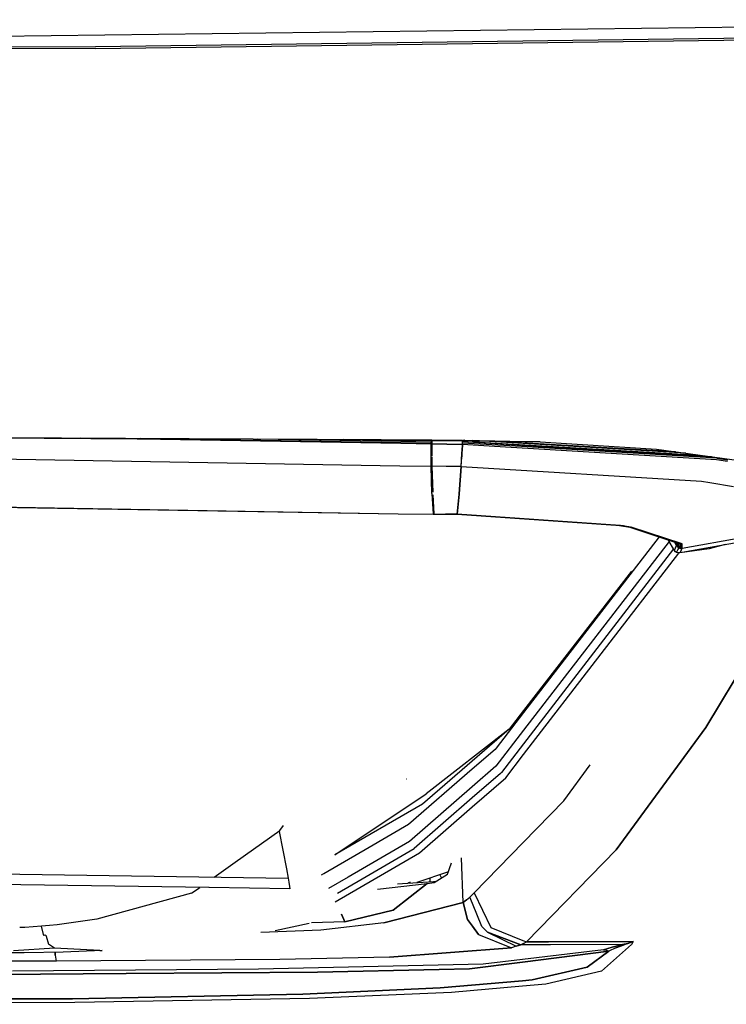
# Model space of a CAD drawing. Units: millimetres. Extents: x 977 to 10163, y -1646 to 1791.
# Drawn here: x 3366 to 3457, y -1033 to -907 of the extents above; entities that cross this region are included whole.
import ezdxf

# ---------------------------------------------------------------- set-up
doc = ezdxf.new("R2010")
doc.units = ezdxf.units.MM
doc.layers.add('TFR-TRI', color=7, linetype='CONTINUOUS', true_color=0xffffff)

msp = doc.modelspace()

# ---------------------------------------------------------------- linework, layer by layer
at = {"layer": 'TFR-TRI', "color": 18, "linetype": 'CONTINUOUS'}
for p, q in [((3535.387878, -906.601807), (3359.746277, -908.831787)), ((3535.387878, -906.601807), (3359.746277, -908.831787)), ((3535.388367, -907.973633), (3375.913269, -910.081787)), ((3535.388367, -907.973633), (3375.913269, -910.081787)), ((3375.92157, -910.322754), (3535.388367, -908.212891)), ((3375.92157, -910.322754), (3205.681335, -910.925537)), ((3375.913269, -910.081787), (3356.480164, -910.207031)), ((3375.913269, -910.081787), (3356.480164, -910.207031)), ((3357.537781, -960.42334), (3412.710144, -960.712891)), ((3357.537781, -960.42334), (3412.710144, -960.712891)), ((3244.314636, -961.20874), (3412.583679, -964.038086)), ((3244.314636, -961.20874), (3412.583679, -964.038086)), ((3244.314636, -961.20874), (3412.583679, -964.038086)), ((3244.314636, -961.20874), (3412.583679, -964.038086)), ((3361.419128, -960.486572), (3393.329285, -960.690674)), ((3412.692078, -961.185791), (3373.955261, -960.533936)), ((3412.692078, -961.185791), (3373.955261, -960.533936)), ((3412.692078, -961.185791), (3373.955261, -960.533936)), ((3412.692078, -961.185791), (3373.955261, -960.533936)), ((3412.695496, -961.098877), (3381.780945, -960.578613)), ((3412.695496, -961.098877), (3381.780945, -960.578613)), ((3412.695496, -961.098877), (3381.780945, -960.578613)), ((3412.695496, -961.098877), (3381.780945, -960.578613)), ((3412.701355, -960.932373), (3396.809265, -960.664795)), ((3412.701355, -960.932373), (3396.809265, -960.664795)), ((3412.701355, -960.932373), (3396.809265, -960.664795)), ((3412.701355, -960.932373), (3396.809265, -960.664795)), ((3412.707703, -960.768555), (3407.907898, -960.687744)), ((3412.707703, -960.768555), (3407.907898, -960.687744)), ((3412.707703, -960.768555), (3407.907898, -960.687744)), ((3412.707703, -960.768555), (3407.907898, -960.687744)), ((3415.232605, -961.228516), (3412.692078, -961.185791)), ((3415.232605, -961.228516), (3412.692078, -961.185791)), ((3415.232605, -961.228516), (3412.692078, -961.185791)), ((3415.232605, -961.228516), (3412.692078, -961.185791)), ((3415.236023, -961.141846), (3412.695496, -961.098877)), ((3415.236023, -961.141846), (3412.695496, -961.098877)), ((3415.236023, -961.141846), (3412.695496, -961.098877)), ((3415.236023, -961.141846), (3412.695496, -961.098877)), ((3415.241882, -960.975098), (3412.701355, -960.932373)), ((3415.241882, -960.975098), (3412.701355, -960.932373)), ((3415.241882, -960.975098), (3412.701355, -960.932373)), ((3415.241882, -960.975098), (3412.701355, -960.932373)), ((3415.24823, -960.811279), (3412.708191, -960.768555)), ((3415.24823, -960.811279), (3412.708191, -960.768555)), ((3415.24823, -960.811279), (3412.708191, -960.768555)), ((3415.24823, -960.811279), (3412.708191, -960.768555)), ((3412.710144, -960.712891), (3415.25116, -960.726318)), ((3412.710144, -960.712891), (3415.25116, -960.726318)), ((3419.15448, -961.294434), (3415.232605, -961.228516)), ((3419.15448, -961.294434), (3415.232605, -961.228516)), ((3419.15448, -961.294434), (3415.232605, -961.228516)), ((3419.15448, -961.294434), (3415.232605, -961.228516)), ((3419.155945, -961.207764), (3415.236023, -961.141846)), ((3419.155945, -961.207764), (3415.236023, -961.141846)), ((3419.155945, -961.207764), (3415.236023, -961.141846)), ((3419.155945, -961.207764), (3415.236023, -961.141846)), ((3419.159851, -961.041016), (3415.241882, -960.975098)), ((3419.159851, -961.041016), (3415.241882, -960.975098)), ((3419.159851, -961.041016), (3415.241882, -960.975098)), ((3419.159851, -961.041016), (3415.241882, -960.975098)), ((3419.164246, -960.877197), (3415.24823, -960.811279)), ((3419.164246, -960.877197), (3415.24823, -960.811279)), ((3419.164246, -960.877197), (3415.24823, -960.811279)), ((3419.164246, -960.877197), (3415.24823, -960.811279)), ((3415.25116, -960.726318), (3419.239441, -960.747314)), ((3415.25116, -960.726318), (3419.239441, -960.747314)), ((3419.148132, -962.426514), (3419.153992, -961.42627)), ((3419.148132, -962.426514), (3419.153992, -961.42627)), ((3419.153992, -961.42627), (3419.15448, -961.294678)), ((3419.153992, -961.42627), (3419.15448, -961.294678)), ((3419.15448, -961.294678), (3419.157898, -961.087646)), ((3419.15448, -961.294678), (3419.157898, -961.087646)), ((3421.158875, -961.303711), (3419.15448, -961.294678)), ((3421.158875, -961.303711), (3419.15448, -961.294678)), ((3421.158875, -961.303711), (3419.15448, -961.294678)), ((3421.158875, -961.303711), (3419.15448, -961.294678)), ((3419.164246, -960.877441), (3419.157898, -961.087646)), ((3419.164246, -960.877441), (3419.157898, -961.087646)), ((3419.169617, -960.74707), (3419.164246, -960.877441)), ((3419.169617, -960.74707), (3419.164246, -960.877441)), ((3421.170593, -960.886475), (3419.164246, -960.877441)), ((3421.170593, -960.886475), (3419.164246, -960.877441)), ((3421.170593, -960.886475), (3419.164246, -960.877441)), ((3421.170593, -960.886475), (3419.164246, -960.877441)), ((3419.228699, -961.295654), (3419.177917, -961.294922)), ((3419.228699, -961.295654), (3419.177917, -961.294922)), ((3419.228699, -961.295654), (3419.177917, -961.294922)), ((3419.228699, -961.295654), (3419.177917, -961.294922)), ((3419.235046, -960.878418), (3419.18866, -960.877686)), ((3419.235046, -960.878418), (3419.18866, -960.877686)), ((3419.235046, -960.878418), (3419.18866, -960.877686)), ((3419.235046, -960.878418), (3419.18866, -960.877686)), ((3419.229187, -961.208984), (3419.228699, -961.253174)), ((3419.229187, -961.208984), (3419.228699, -961.253174)), ((3419.229187, -961.208984), (3419.228699, -961.253174)), ((3419.229187, -961.208984), (3419.228699, -961.253174)), ((3419.228699, -961.253174), (3419.228699, -961.295654)), ((3419.228699, -961.253174), (3419.228699, -961.295654)), ((3419.228699, -961.253174), (3419.228699, -961.295654)), ((3419.228699, -961.253174), (3419.228699, -961.295654)), ((3419.228699, -961.295654), (3419.228699, -961.42749)), ((3419.228699, -961.295654), (3419.228699, -961.42749)), ((3419.228699, -961.295654), (3419.228699, -961.42749)), ((3419.228699, -961.295654), (3419.228699, -961.42749)), ((3419.228699, -961.427734), (3419.229187, -962.42749)), ((3419.228699, -961.427734), (3419.229187, -962.42749)), ((3419.228699, -961.427734), (3419.229187, -962.42749)), ((3419.228699, -961.427734), (3419.229187, -962.42749)), ((3419.230164, -961.126465), (3419.229187, -961.208984)), ((3419.230164, -961.126465), (3419.229187, -961.208984)), ((3419.230164, -961.126465), (3419.229187, -961.208984)), ((3419.230164, -961.126465), (3419.229187, -961.208984)), ((3419.23114, -961.04248), (3419.230164, -961.126465)), ((3419.23114, -961.04248), (3419.230164, -961.126465)), ((3419.23114, -961.04248), (3419.230164, -961.126465)), ((3419.23114, -961.04248), (3419.230164, -961.126465)), ((3419.233093, -960.95874), (3419.23114, -961.04248)), ((3419.233093, -960.95874), (3419.23114, -961.04248)), ((3419.233093, -960.95874), (3419.23114, -961.04248)), ((3419.233093, -960.95874), (3419.23114, -961.04248)), ((3419.235046, -960.878418), (3419.233093, -960.95874)), ((3419.235046, -960.878418), (3419.233093, -960.95874)), ((3419.235046, -960.878418), (3419.233093, -960.95874)), ((3419.235046, -960.878418), (3419.233093, -960.95874)), ((3419.235046, -960.878418), (3419.237488, -960.797119)), ((3419.235046, -960.878418), (3419.237488, -960.797119)), ((3419.235046, -960.878418), (3419.237488, -960.797119)), ((3419.235046, -960.878418), (3419.237488, -960.797119)), ((3419.239441, -960.747314), (3419.237488, -960.797119)), ((3419.239441, -960.747314), (3419.237488, -960.797119)), ((3419.239441, -960.747314), (3419.237488, -960.797119)), ((3419.239441, -960.747314), (3419.237488, -960.797119)), ((3419.239929, -960.747314), (3423.098328, -960.767578)), ((3419.239929, -960.747314), (3423.098328, -960.767578)), ((3421.158875, -961.303711), (3423.176453, -961.313232)), ((3421.158875, -961.303711), (3423.176453, -961.313232)), ((3421.158875, -961.303711), (3423.176453, -961.313232)), ((3421.158875, -961.303711), (3423.176453, -961.313232)), ((3423.193542, -960.896484), (3421.170593, -960.886475)), ((3423.193542, -960.896484), (3421.170593, -960.886475)), ((3423.193542, -960.896484), (3421.170593, -960.886475)), ((3423.193542, -960.896484), (3421.170593, -960.886475)), ((3423.10907, -962.490723), (3423.166199, -961.491455)), ((3423.10907, -962.490723), (3423.166199, -961.491455)), ((3423.167175, -961.491455), (3423.113953, -962.490967)), ((3423.167175, -961.491455), (3423.113953, -962.490967)), ((3423.167175, -961.491455), (3423.113953, -962.490967)), ((3423.167175, -961.491455), (3423.113953, -962.490967)), ((3423.166199, -961.491455), (3423.176453, -961.313232)), ((3423.166199, -961.491455), (3423.176453, -961.313232)), ((3423.176453, -961.313232), (3423.167175, -961.491455)), ((3423.176453, -961.313232), (3423.167175, -961.491455)), ((3423.176453, -961.313232), (3423.167175, -961.491455)), ((3423.176453, -961.313232), (3423.167175, -961.491455)), ((3423.176453, -961.313232), (3423.183289, -961.161377)), ((3423.176453, -961.313232), (3423.183289, -961.161377)), ((3423.176453, -961.313232), (3423.179871, -961.239746)), ((3423.176453, -961.313232), (3423.179871, -961.239746)), ((3423.176453, -961.313232), (3423.179871, -961.239746)), ((3423.176453, -961.313232), (3423.179871, -961.239746)), ((3423.176453, -961.313232), (3427.290222, -961.558838)), ((3423.176453, -961.313232), (3427.290222, -961.558838)), ((3423.176453, -961.313232), (3427.290222, -961.558838)), ((3423.176453, -961.313232), (3427.290222, -961.558838)), ((3423.179871, -961.239746), (3423.183289, -961.161865)), ((3423.179871, -961.239746), (3423.183289, -961.161865)), ((3423.179871, -961.239746), (3423.183289, -961.161865)), ((3423.179871, -961.239746), (3423.183289, -961.161865)), ((3423.183289, -961.161377), (3423.193542, -960.896484)), ((3423.183289, -961.161377), (3423.193542, -960.896484)), ((3423.183289, -961.161865), (3423.186707, -961.083984)), ((3423.183289, -961.161865), (3423.186707, -961.083984)), ((3423.183289, -961.161865), (3423.186707, -961.083984)), ((3423.183289, -961.161865), (3423.186707, -961.083984)), ((3430.796082, -961.615723), (3423.183289, -961.161865)), ((3430.796082, -961.615723), (3423.183289, -961.161865)), ((3430.796082, -961.615723), (3423.183289, -961.161865)), ((3430.796082, -961.615723), (3423.183289, -961.161865)), ((3423.186707, -961.083984), (3423.190125, -961.005859)), ((3423.186707, -961.083984), (3423.190125, -961.005859)), ((3423.186707, -961.083984), (3423.190125, -961.005859)), ((3423.186707, -961.083984), (3423.190125, -961.005859)), ((3423.190125, -961.005859), (3423.193542, -960.896484)), ((3423.190125, -961.005859), (3423.193542, -960.896484)), ((3423.190125, -961.005859), (3423.193542, -960.896484)), ((3423.190125, -961.005859), (3423.193542, -960.896484)), ((3434.405457, -961.674561), (3423.190125, -961.005859)), ((3434.405457, -961.674561), (3423.190125, -961.005859)), ((3434.405457, -961.674561), (3423.190125, -961.005859)), ((3434.405457, -961.674561), (3423.190125, -961.005859)), ((3423.193542, -960.896484), (3423.197937, -960.768066)), ((3423.193542, -960.896484), (3423.197937, -960.768066)), ((3423.196472, -960.824219), (3423.193542, -960.896484)), ((3423.196472, -960.824219), (3423.193542, -960.896484)), ((3423.196472, -960.824219), (3423.193542, -960.896484)), ((3423.196472, -960.824219), (3423.193542, -960.896484)), ((3423.193542, -960.896484), (3453.793152, -962.719971)), ((3423.193542, -960.896484), (3453.793152, -962.719971)), ((3423.193542, -960.896484), (3453.793152, -962.719971)), ((3423.193542, -960.896484), (3453.793152, -962.719971)), ((3423.197937, -960.768066), (3423.196472, -960.824219)), ((3423.197937, -960.768066), (3423.196472, -960.824219)), ((3423.197937, -960.768066), (3423.196472, -960.824219)), ((3423.197937, -960.768066), (3423.196472, -960.824219)), ((3423.197937, -960.768066), (3423.462585, -960.769531)), ((3423.197937, -960.768066), (3423.462585, -960.769531)), ((3423.462585, -960.773926), (3423.380066, -960.769043)), ((3423.462585, -960.773926), (3423.380066, -960.769043)), ((3423.462585, -960.773926), (3423.380066, -960.769043)), ((3423.462585, -960.773926), (3423.380066, -960.769043)), ((3423.45575, -960.840332), (3423.459167, -960.817871)), ((3423.459167, -960.817871), (3423.45575, -960.840332)), ((3423.462585, -960.769531), (3423.459167, -960.817871)), ((3423.459167, -960.817871), (3423.462585, -960.769531)), ((3423.462585, -960.769531), (3433.192566, -960.996338)), ((3423.462585, -960.769531), (3433.192566, -960.996338)), ((3433.192566, -960.996338), (3424.416687, -960.894287)), ((3451.953308, -962.471436), (3424.527527, -960.837402)), ((3451.953308, -962.471436), (3424.527527, -960.837402)), ((3451.953308, -962.471436), (3424.527527, -960.837402)), ((3451.953308, -962.471436), (3424.527527, -960.837402)), ((3427.29071, -961.558838), (3455.899109, -963.266357)), ((3427.29071, -961.558838), (3455.899109, -963.266357)), ((3427.29071, -961.558838), (3455.899109, -963.266357)), ((3427.29071, -961.558838), (3455.899109, -963.266357)), ((3450.625183, -962.292236), (3427.838074, -960.934326)), ((3450.625183, -962.292236), (3427.838074, -960.934326)), ((3450.625183, -962.292236), (3427.838074, -960.934326)), ((3450.625183, -962.292236), (3427.838074, -960.934326)), ((3455.936707, -963.114746), (3430.796082, -961.615723)), ((3455.936707, -963.114746), (3430.796082, -961.615723)), ((3455.936707, -963.114746), (3430.796082, -961.615723)), ((3455.936707, -963.114746), (3430.796082, -961.615723)), ((3433.192566, -960.996338), (3448.171082, -961.960938)), ((3455.255066, -962.91748), (3434.405457, -961.674561)), ((3455.255066, -962.91748), (3434.405457, -961.674561)), ((3455.255066, -962.91748), (3434.405457, -961.674561)), ((3455.255066, -962.91748), (3434.405457, -961.674561)), ((3419.145203, -962.914795), (3419.148132, -962.426514)), ((3419.145203, -962.914795), (3419.148132, -962.426514)), ((3419.156433, -964.148682), (3419.145203, -962.919678)), ((3419.156433, -964.148682), (3419.145203, -962.919678)), ((3419.229187, -962.427734), (3419.229675, -962.852051)), ((3419.229187, -962.427734), (3419.229675, -962.852051)), ((3419.229187, -962.427734), (3419.229675, -962.852051)), ((3419.229187, -962.427734), (3419.229675, -962.852051)), ((3419.23114, -962.974121), (3419.24823, -964.149414)), ((3419.23114, -962.974121), (3419.24823, -964.149414)), ((3419.23114, -962.974121), (3419.24823, -964.149414)), ((3419.23114, -962.974121), (3419.24823, -964.149414)), ((3423.012878, -964.165527), (3423.10907, -962.490723)), ((3423.012878, -964.165527), (3423.10907, -962.490723)), ((3423.012878, -964.165527), (3423.090515, -962.932373)), ((3423.012878, -964.165527), (3423.090515, -962.932373)), ((3423.012878, -964.165527), (3423.090515, -962.932373)), ((3423.012878, -964.165527), (3423.090515, -962.932373)), ((3423.113953, -962.490967), (3423.090515, -962.932373)), ((3423.113953, -962.490967), (3423.090515, -962.932373)), ((3423.113953, -962.490967), (3423.090515, -962.932373)), ((3423.113953, -962.490967), (3423.090515, -962.932373)), ((3448.171082, -961.960938), (3460.58905, -963.637451)), ((3412.583679, -964.038086), (3415.124207, -964.081055)), ((3412.583679, -964.038086), (3415.124207, -964.081055)), ((3412.583679, -964.038086), (3415.124207, -964.081055)), ((3412.583679, -964.038086), (3415.124207, -964.081055)), ((3415.124207, -964.081055), (3419.156433, -964.148682)), ((3415.124207, -964.081055), (3419.156433, -964.148682)), ((3415.124207, -964.081055), (3419.156433, -964.148682)), ((3415.124207, -964.081055), (3419.156433, -964.148682)), ((3421.095886, -964.157227), (3419.156433, -964.148926)), ((3419.256042, -967.668213), (3419.156433, -964.148926)), ((3421.095886, -964.157227), (3419.156433, -964.148926)), ((3421.095886, -964.157227), (3419.156433, -964.148926)), ((3419.256042, -967.668213), (3419.156433, -964.148926)), ((3421.095886, -964.157227), (3419.156433, -964.148926)), ((3419.170593, -964.148926), (3419.24823, -964.150391)), ((3419.170593, -964.148926), (3419.24823, -964.150391)), ((3419.170593, -964.148926), (3419.24823, -964.150391)), ((3419.170593, -964.148926), (3419.24823, -964.150391)), ((3419.24823, -964.150391), (3419.360046, -967.469971)), ((3419.24823, -964.150391), (3419.360046, -967.469971)), ((3419.24823, -964.150391), (3419.360046, -967.469971)), ((3419.24823, -964.150391), (3419.360046, -967.469971)), ((3423.012878, -964.165527), (3421.095886, -964.157227)), ((3423.012878, -964.165527), (3421.095886, -964.157227)), ((3423.012878, -964.165527), (3421.095886, -964.157227)), ((3423.012878, -964.165527), (3421.095886, -964.157227)), ((3423.012878, -964.165527), (3422.745789, -967.697021)), ((3423.012878, -964.165527), (3422.745789, -967.697021)), ((3422.747253, -967.681396), (3423.012878, -964.165527)), ((3422.747253, -967.681396), (3423.012878, -964.165527)), ((3422.747253, -967.681396), (3423.012878, -964.165527)), ((3422.747253, -967.681396), (3423.012878, -964.165527)), ((3423.012878, -964.165527), (3453.951843, -966.056152)), ((3423.012878, -964.165527), (3453.951843, -966.056152)), ((3423.012878, -964.165527), (3453.951843, -966.056152)), ((3423.012878, -964.165527), (3453.951843, -966.056152)), ((3423.037781, -963.73584), (3423.040222, -963.736084)), ((3423.037781, -963.73584), (3423.040222, -963.736084)), ((3423.051941, -963.485107), (3423.055359, -963.485352)), ((3423.051941, -963.485107), (3423.055359, -963.485352)), ((3423.051941, -963.485107), (3423.055359, -963.485352)), ((3423.051941, -963.485107), (3423.055359, -963.485352)), ((3455.899109, -963.266357), (3457.295105, -963.469482)), ((3455.899109, -963.266357), (3457.295105, -963.469482)), ((3455.899109, -963.266357), (3457.295105, -963.469482)), ((3455.899109, -963.266357), (3457.295105, -963.469482)), ((3455.936707, -963.114746), (3457.345886, -963.319824)), ((3455.936707, -963.114746), (3457.345886, -963.319824)), ((3455.936707, -963.114746), (3457.345886, -963.319824)), ((3455.936707, -963.114746), (3457.345886, -963.319824)), ((3453.951843, -966.056152), (3455.0495, -966.218262)), ((3453.951843, -966.056152), (3455.0495, -966.218262)), ((3453.951843, -966.056152), (3455.0495, -966.218262)), ((3453.951843, -966.056152), (3455.0495, -966.218262)), ((3455.0495, -966.218262), (3458.085144, -966.738281)), ((3455.0495, -966.218262), (3458.085144, -966.738281)), ((3455.0495, -966.218262), (3458.085144, -966.738281)), ((3455.0495, -966.218262), (3458.085144, -966.738281)), ((3237.643982, -967.292725), (3412.348816, -970.218262)), ((3237.643982, -967.292725), (3412.348816, -970.218262)), ((3237.651062, -967.288818), (3412.349304, -970.214355)), ((3237.651062, -967.288818), (3412.349304, -970.214355)), ((3237.651062, -967.288818), (3412.349304, -970.214355)), ((3237.651062, -967.288818), (3412.349304, -970.214355)), ((3419.256042, -967.668213), (3419.257507, -967.695801)), ((3419.256042, -967.668213), (3419.257507, -967.695801)), ((3419.257507, -967.69751), (3419.387878, -970.289062)), ((3419.257507, -967.69751), (3419.387878, -970.289062)), ((3419.37616, -967.846924), (3419.510437, -970.289795)), ((3419.37616, -967.846924), (3419.510437, -970.289795)), ((3419.37616, -967.846924), (3419.510437, -970.289795)), ((3419.37616, -967.846924), (3419.510437, -970.289795)), ((3422.742371, -967.741455), (3422.510437, -970.304932)), ((3422.742371, -967.741455), (3422.510437, -970.304932)), ((3422.510437, -970.304932), (3422.741394, -967.742432)), ((3422.510437, -970.304932), (3422.741394, -967.742432)), ((3422.510437, -970.304932), (3422.741394, -967.742432)), ((3422.510437, -970.304932), (3422.741394, -967.742432)), ((3422.741882, -967.740234), (3422.747253, -967.681396)), ((3422.741882, -967.740234), (3422.747253, -967.681396)), ((3422.741882, -967.740234), (3422.747253, -967.681396)), ((3422.741882, -967.740234), (3422.747253, -967.681396)), ((3422.746277, -967.688965), (3422.746765, -967.688965)), ((3422.746277, -967.688965), (3422.746765, -967.688965)), ((3422.746277, -967.688965), (3422.746765, -967.688965)), ((3422.746277, -967.688965), (3422.746765, -967.688965)), ((3412.349304, -970.214355), (3414.889343, -970.256836)), ((3412.349304, -970.214355), (3414.889343, -970.256836)), ((3412.349304, -970.214355), (3414.889343, -970.256836)), ((3412.349304, -970.214355), (3414.889343, -970.256836)), ((3412.349304, -970.218262), (3414.889343, -970.260498)), ((3412.349304, -970.218262), (3414.889343, -970.260498)), ((3414.889343, -970.256836), (3419.513367, -970.334229)), ((3414.889343, -970.256836), (3419.513367, -970.334229)), ((3414.889343, -970.256836), (3419.513367, -970.334229)), ((3414.889343, -970.256836), (3419.513367, -970.334229)), ((3414.889343, -970.260498), (3419.514343, -970.338135)), ((3414.889343, -970.260498), (3419.514343, -970.338135)), ((3419.387878, -970.289062), (3421.016296, -970.298096)), ((3419.387878, -970.289062), (3419.392761, -970.317871)), ((3419.387878, -970.289062), (3421.016296, -970.298096)), ((3419.387878, -970.289062), (3421.016296, -970.298096)), ((3419.387878, -970.289062), (3419.392761, -970.317871)), ((3419.387878, -970.289062), (3421.016296, -970.298096)), ((3419.392761, -970.317871), (3422.505554, -970.33374)), ((3419.392761, -970.317871), (3422.505554, -970.33374)), ((3419.511902, -970.316406), (3419.513367, -970.334229)), ((3419.511902, -970.316406), (3419.513367, -970.334229)), ((3419.511902, -970.316406), (3419.513367, -970.334229)), ((3419.511902, -970.316406), (3419.513367, -970.334229)), ((3419.513367, -970.334229), (3419.514343, -970.338135)), ((3419.513367, -970.334229), (3419.514343, -970.338135)), ((3419.513367, -970.334229), (3419.514343, -970.338135)), ((3419.513367, -970.334229), (3419.514343, -970.338135)), ((3419.514343, -970.338135), (3419.516296, -970.336182)), ((3419.514343, -970.338135), (3419.516296, -970.336182)), ((3419.516296, -970.336182), (3419.519714, -970.316406)), ((3419.516296, -970.336182), (3419.519714, -970.316406)), ((3419.519714, -970.316406), (3419.522644, -970.289795)), ((3419.519714, -970.316406), (3419.522644, -970.289795)), ((3422.510437, -970.304932), (3421.016296, -970.298096)), ((3422.510437, -970.304932), (3421.016296, -970.298096)), ((3422.510437, -970.304932), (3421.016296, -970.298096)), ((3422.510437, -970.304932), (3421.016296, -970.298096)), ((3422.504089, -970.324219), (3422.503601, -970.304932)), ((3422.504089, -970.324219), (3422.503601, -970.304932)), ((3422.505554, -970.33374), (3422.504089, -970.324219)), ((3422.505554, -970.33374), (3422.504089, -970.324219)), ((3422.510437, -970.304932), (3422.505554, -970.33374)), ((3422.510437, -970.304932), (3422.505554, -970.33374)), ((3422.507996, -970.327881), (3422.505554, -970.33374)), ((3422.507996, -970.327881), (3422.505554, -970.33374)), ((3422.507996, -970.327881), (3422.505554, -970.33374)), ((3422.507996, -970.327881), (3422.505554, -970.33374)), ((3443.383484, -971.7854), (3422.505554, -970.33374)), ((3443.383484, -971.7854), (3422.505554, -970.33374)), ((3422.510437, -970.304932), (3422.507996, -970.327881)), ((3422.510437, -970.304932), (3422.507996, -970.327881)), ((3422.510437, -970.304932), (3422.507996, -970.327881)), ((3422.510437, -970.304932), (3422.507996, -970.327881)), ((3443.46405, -971.783203), (3422.507996, -970.327881)), ((3443.46405, -971.783203), (3422.507996, -970.327881)), ((3443.46405, -971.783203), (3422.507996, -970.327881)), ((3443.46405, -971.783203), (3422.507996, -970.327881)), ((3422.510437, -970.304932), (3443.54364, -971.763916)), ((3422.510437, -970.304932), (3443.54364, -971.763916)), ((3422.510437, -970.304932), (3443.54364, -971.763916)), ((3422.510437, -970.304932), (3443.54364, -971.763916)), ((3443.383484, -971.7854), (3444.738953, -972.006592)), ((3443.383484, -971.7854), (3444.738953, -972.006592)), ((3443.814636, -971.837891), (3443.46405, -971.783203)), ((3443.814636, -971.837891), (3443.46405, -971.783203)), ((3443.814636, -971.837891), (3443.46405, -971.783203)), ((3443.814636, -971.837891), (3443.46405, -971.783203)), ((3443.897156, -971.819092), (3443.54364, -971.763916)), ((3443.897156, -971.819092), (3443.54364, -971.763916)), ((3443.897156, -971.819092), (3443.54364, -971.763916)), ((3443.897156, -971.819092), (3443.54364, -971.763916)), ((3444.826843, -972.005615), (3443.814636, -971.837891)), ((3444.826843, -972.005615), (3443.814636, -971.837891)), ((3444.826843, -972.005615), (3443.814636, -971.837891)), ((3444.826843, -972.005615), (3443.814636, -971.837891)), ((3443.897156, -971.819092), (3444.917175, -971.988281)), ((3443.897156, -971.819092), (3444.917175, -971.988281)), ((3443.897156, -971.819092), (3444.917175, -971.988281)), ((3443.897156, -971.819092), (3444.917175, -971.988281)), ((3444.738953, -972.006592), (3444.591492, -971.96582)), ((3444.738953, -972.006592), (3444.591492, -971.96582)), ((3444.595886, -971.967285), (3450.65741, -973.957275)), ((3444.595886, -971.967285), (3450.65741, -973.957275)), ((3444.738953, -972.006592), (3451.237976, -974.143311)), ((3444.738953, -972.006592), (3451.237976, -974.143311)), ((3444.738953, -972.006592), (3451.237976, -974.143311)), ((3444.738953, -972.006592), (3451.237976, -974.143311)), ((3444.826843, -972.005615), (3450.864441, -973.993164)), ((3444.826843, -972.005615), (3450.864441, -973.993164)), ((3444.826843, -972.005615), (3450.864441, -973.993164)), ((3444.826843, -972.005615), (3450.864441, -973.993164)), ((3451.461609, -974.14624), (3444.917175, -971.988281)), ((3451.461609, -974.14624), (3444.917175, -971.988281)), ((3451.461609, -974.14624), (3444.917175, -971.988281)), ((3451.461609, -974.14624), (3444.917175, -971.988281)), ((3449.775574, -973.828369), (3431.050476, -998.165771)), ((3449.775574, -973.828369), (3431.050476, -998.165771)), ((3449.775574, -973.828369), (3431.050476, -998.165771)), ((3449.775574, -973.828369), (3431.050476, -998.165771)), ((3448.488464, -973.245361), (3431.059753, -995.892578)), ((3448.488464, -973.245361), (3431.059753, -995.892578)), ((3448.488464, -973.245361), (3431.059753, -995.892578)), ((3448.488464, -973.245361), (3431.059753, -995.892578)), ((3449.722839, -973.648682), (3449.721863, -973.644775)), ((3449.722839, -973.648682), (3449.721863, -973.644775)), ((3449.775574, -973.828125), (3449.723328, -973.650635)), ((3449.775574, -973.828125), (3449.723328, -973.650635)), ((3449.753601, -973.658936), (3449.752625, -973.655273)), ((3449.753601, -973.658936), (3449.752625, -973.655273)), ((3449.753601, -973.658936), (3449.752625, -973.655273)), ((3449.753601, -973.658936), (3449.752625, -973.655273)), ((3449.779968, -973.822754), (3449.754089, -973.660645)), ((3449.779968, -973.822754), (3449.754089, -973.660645)), ((3449.779968, -973.822754), (3449.754089, -973.660645)), ((3449.779968, -973.822754), (3449.754089, -973.660645)), ((3449.777527, -973.834717), (3449.775574, -973.828613)), ((3449.777527, -973.834717), (3449.775574, -973.828613)), ((3449.777527, -973.834717), (3449.852234, -973.692871)), ((3449.777527, -973.834717), (3449.852234, -973.692871)), ((3449.777527, -973.834717), (3449.852234, -973.692871)), ((3449.777527, -973.834717), (3449.852234, -973.692871)), ((3450.448914, -974.959473), (3449.777527, -973.834717)), ((3450.448914, -974.959473), (3449.777527, -973.834717)), ((3450.344421, -974.767334), (3449.78241, -973.826172)), ((3450.344421, -974.767334), (3449.78241, -973.826172)), ((3450.344421, -974.767334), (3449.78241, -973.826172)), ((3450.344421, -974.767334), (3449.78241, -973.826172)), ((3449.852722, -973.691895), (3449.854675, -973.688477)), ((3449.852722, -973.691895), (3449.854675, -973.688477)), ((3449.852722, -973.691895), (3449.854675, -973.688477)), ((3449.852722, -973.691895), (3449.854675, -973.688477)), ((3450.755554, -974.366699), (3450.46991, -973.890869)), ((3450.755554, -974.366699), (3450.46991, -973.890869)), ((3450.755554, -974.366699), (3450.46991, -973.890869)), ((3450.755554, -974.366699), (3450.46991, -973.890869)), ((3450.46991, -973.890869), (3450.499695, -973.940186)), ((3450.46991, -973.890869), (3450.499695, -973.940186)), ((3450.499695, -973.940186), (3450.584656, -974.082275)), ((3450.499695, -973.940186), (3450.584656, -974.082275)), ((3450.614929, -973.938477), (3450.584656, -974.082275)), ((3450.614929, -973.938477), (3450.584656, -974.082275)), ((3450.614929, -973.938477), (3450.584656, -974.082275)), ((3450.614929, -973.938477), (3450.584656, -974.082275)), ((3450.584656, -974.082275), (3450.670105, -974.224609)), ((3450.584656, -974.082275), (3450.670105, -974.224609)), ((3450.618835, -974.635986), (3450.755554, -974.366699)), ((3450.618835, -974.635986), (3450.755554, -974.366699)), ((3450.618835, -974.635986), (3450.755554, -974.366699)), ((3450.618835, -974.635986), (3450.755554, -974.366699)), ((3450.670105, -974.224609), (3450.755554, -974.366699)), ((3450.670105, -974.224609), (3450.755554, -974.366699)), ((3450.712097, -973.975098), (3451.046082, -974.084961)), ((3450.712097, -973.975098), (3451.046082, -974.084961)), ((3450.743347, -973.980713), (3450.755554, -974.366699)), ((3450.743347, -973.980713), (3450.755554, -974.366699)), ((3450.743347, -973.980713), (3450.755554, -974.366699)), ((3450.743347, -973.980713), (3450.755554, -974.366699)), ((3451.064148, -974.650635), (3450.755554, -974.366699)), ((3451.064148, -974.650635), (3450.755554, -974.366699)), ((3451.064148, -974.650635), (3450.755554, -974.366699)), ((3450.755554, -974.366699), (3450.813171, -974.449707)), ((3450.755554, -974.366699), (3450.813171, -974.449707)), ((3451.064148, -974.650635), (3450.755554, -974.366699)), ((3450.864929, -974.020752), (3450.881531, -974.52417)), ((3450.864929, -974.020752), (3450.881531, -974.52417)), ((3450.864929, -974.020752), (3450.881531, -974.52417)), ((3450.864929, -974.020752), (3450.881531, -974.52417)), ((3450.866394, -973.993652), (3451.349792, -974.152832)), ((3450.866394, -973.993652), (3451.349792, -974.152832)), ((3450.866394, -973.993652), (3451.349792, -974.152832)), ((3450.866394, -973.993652), (3451.349792, -974.152832)), ((3450.94989, -974.032227), (3450.9245, -974.012939)), ((3450.94989, -974.032227), (3450.9245, -974.012939)), ((3451.046082, -974.084961), (3450.94989, -974.032227)), ((3450.94989, -974.032227), (3450.967957, -974.594238)), ((3450.94989, -974.032227), (3450.967957, -974.594238)), ((3450.94989, -974.032227), (3450.967957, -974.594238)), ((3450.94989, -974.032227), (3450.967957, -974.594238)), ((3451.046082, -974.084961), (3450.94989, -974.032227)), ((3451.046082, -974.084961), (3451.064148, -974.650635)), ((3451.046082, -974.084961), (3451.064148, -974.650635)), ((3451.046082, -974.084961), (3451.064148, -974.650635)), ((3451.046082, -974.084961), (3451.064148, -974.650635)), ((3451.237976, -974.143311), (3451.255066, -974.715088)), ((3451.237976, -974.143311), (3451.255066, -974.715088)), ((3451.237976, -974.143311), (3451.255066, -974.715088)), ((3451.237976, -974.143311), (3451.255066, -974.715088)), ((3451.349792, -974.152832), (3451.365906, -974.726807)), ((3451.349792, -974.152832), (3451.365906, -974.726807)), ((3451.349792, -974.152832), (3451.365906, -974.726807)), ((3451.349792, -974.152832), (3451.365906, -974.726807)), ((3451.476746, -974.72168), (3451.461609, -974.14624)), ((3451.476746, -974.72168), (3451.461609, -974.14624)), ((3451.476746, -974.72168), (3451.461609, -974.14624)), ((3451.476746, -974.72168), (3451.461609, -974.14624)), ((3451.476746, -974.72168), (3459.164734, -973.330811)), ((3451.476746, -974.72168), (3459.164734, -973.330811)), ((3456.286804, -974.406006), (3451.48407, -975.259766)), ((3456.286804, -974.406006), (3451.48407, -975.259766)), ((3457.003113, -974.21167), (3454.925476, -974.775146)), ((3457.003113, -974.21167), (3454.925476, -974.775146)), ((3457.003113, -974.21167), (3454.925476, -974.775146)), ((3457.003113, -974.21167), (3454.925476, -974.775146)), ((3458.677917, -973.980957), (3456.286804, -974.406006)), ((3458.677917, -973.980957), (3456.286804, -974.406006)), ((3431.037781, -1001.305664), (3451.019226, -975.325195)), ((3431.037781, -1001.305664), (3451.019226, -975.325195)), ((3431.037781, -1001.305664), (3451.019226, -975.325195)), ((3431.037781, -1001.305664), (3451.019226, -975.325195)), ((3450.338562, -974.774414), (3431.04364, -999.894775)), ((3450.338562, -974.774414), (3431.04364, -999.894775)), ((3450.338562, -974.774414), (3431.04364, -999.894775)), ((3450.338562, -974.774414), (3431.04364, -999.894775)), ((3450.430359, -974.970947), (3450.344421, -974.767334)), ((3450.430359, -974.970947), (3450.344421, -974.767334)), ((3450.430359, -974.970947), (3450.344421, -974.767334)), ((3450.430359, -974.970947), (3450.344421, -974.767334)), ((3450.593445, -975.157715), (3450.430359, -974.970947)), ((3450.593445, -975.157715), (3450.430359, -974.970947)), ((3450.593445, -975.157715), (3450.430359, -974.970947)), ((3450.593445, -975.157715), (3450.430359, -974.970947)), ((3450.618835, -974.635986), (3450.448914, -974.959473)), ((3450.618835, -974.635986), (3450.448914, -974.959473)), ((3450.618835, -974.635986), (3450.448914, -974.959473)), ((3450.618835, -974.635986), (3450.448914, -974.959473)), ((3450.573914, -975.116943), (3450.448914, -974.959473)), ((3450.573914, -975.116943), (3450.448914, -974.959473)), ((3450.756531, -975.244141), (3450.573914, -975.116943)), ((3450.756531, -975.244141), (3450.573914, -975.116943)), ((3451.019226, -975.325195), (3450.593445, -975.157715)), ((3451.019226, -975.325195), (3450.593445, -975.157715)), ((3451.019226, -975.325195), (3450.593445, -975.157715)), ((3451.019226, -975.325195), (3450.593445, -975.157715)), ((3450.756531, -975.244141), (3450.925964, -974.92041)), ((3450.756531, -975.244141), (3450.925964, -974.92041)), ((3450.756531, -975.244141), (3450.925964, -974.92041)), ((3450.756531, -975.244141), (3450.925964, -974.92041)), ((3451.131531, -975.30957), (3450.756531, -975.244141)), ((3451.131531, -975.30957), (3450.756531, -975.244141)), ((3450.813171, -974.449707), (3450.881531, -974.52417)), ((3450.813171, -974.449707), (3450.881531, -974.52417)), ((3450.881531, -974.52417), (3450.923035, -974.561035)), ((3450.881531, -974.52417), (3450.923035, -974.561035)), ((3450.923035, -974.561035), (3450.967957, -974.594238)), ((3450.923035, -974.561035), (3450.967957, -974.594238)), ((3450.925964, -974.92041), (3451.064148, -974.650635)), ((3450.925964, -974.92041), (3451.064148, -974.650635)), ((3450.925964, -974.92041), (3451.064148, -974.650635)), ((3450.925964, -974.92041), (3451.064148, -974.650635)), ((3450.967957, -974.594238), (3451.01532, -974.624268)), ((3450.967957, -974.594238), (3451.01532, -974.624268)), ((3451.01532, -974.624268), (3451.064148, -974.650635)), ((3451.01532, -974.624268), (3451.064148, -974.650635)), ((3451.131531, -975.30957), (3451.019226, -975.325195)), ((3451.131531, -975.30957), (3451.019226, -975.325195)), ((3451.131531, -975.30957), (3451.019226, -975.325195)), ((3451.131531, -975.30957), (3451.019226, -975.325195)), ((3451.422546, -974.712402), (3451.064148, -974.650635)), ((3451.064148, -974.650635), (3451.15741, -974.689453)), ((3451.064148, -974.650635), (3451.15741, -974.689453)), ((3451.422546, -974.712402), (3451.064148, -974.650635)), ((3451.422546, -974.712402), (3451.064148, -974.650635)), ((3451.422546, -974.712402), (3451.064148, -974.650635)), ((3451.15741, -974.689453), (3451.255066, -974.715088)), ((3451.15741, -974.689453), (3451.255066, -974.715088)), ((3451.338074, -974.992188), (3451.168152, -975.315918)), ((3451.338074, -974.992188), (3451.168152, -975.315918)), ((3451.338074, -974.992188), (3451.168152, -975.315918)), ((3451.338074, -974.992188), (3451.168152, -975.315918)), ((3454.925476, -974.775146), (3451.174988, -975.303223)), ((3454.925476, -974.775146), (3451.174988, -975.303223)), ((3454.925476, -974.775146), (3451.174988, -975.303223)), ((3454.925476, -974.775146), (3451.174988, -975.303223)), ((3451.255066, -974.715088), (3451.310242, -974.7229)), ((3451.255066, -974.715088), (3451.310242, -974.7229)), ((3451.310242, -974.7229), (3451.365906, -974.726807)), ((3451.310242, -974.7229), (3451.365906, -974.726807)), ((3451.338074, -974.992188), (3451.476746, -974.72168)), ((3451.338074, -974.992188), (3451.476746, -974.72168)), ((3451.338074, -974.992188), (3451.476746, -974.72168)), ((3451.338074, -974.992188), (3451.476746, -974.72168)), ((3451.365906, -974.726807), (3451.42157, -974.726318)), ((3451.365906, -974.726807), (3451.42157, -974.726318)), ((3451.476746, -974.72168), (3451.42157, -974.726318)), ((3451.476746, -974.72168), (3451.42157, -974.726318)), ((3444.95282, -977.647217), (3431.060242, -995.622559)), ((3444.95282, -977.647217), (3431.060242, -995.622559)), ((3466.080261, -978.470215), (3454.535828, -997.82373)), ((3454.535828, -997.82373), (3466.080261, -978.470215)), ((3431.059753, -995.892578), (3427.523621, -1000.487305)), ((3431.059753, -995.892578), (3427.523621, -1000.487305)), ((3431.059753, -995.892578), (3427.523621, -1000.487305)), ((3431.059753, -995.892578), (3427.523621, -1000.487305)), ((3431.060242, -995.622559), (3429.197937, -998.032959)), ((3431.060242, -995.622559), (3429.197937, -998.032959)), ((3429.197937, -998.032959), (3418.516296, -1006.369873)), ((3429.197937, -998.032959), (3418.516296, -1006.369873)), ((3429.197937, -998.032959), (3424.443542, -1002.15332)), ((3429.197937, -998.032959), (3424.443542, -1002.15332)), ((3429.197937, -998.032959), (3424.443542, -1002.15332)), ((3429.197937, -998.032959), (3424.443542, -1002.15332)), ((3431.050476, -998.165771), (3427.488464, -1002.795898)), ((3431.050476, -998.165771), (3427.488464, -1002.795898)), ((3431.050476, -998.165771), (3427.488464, -1002.795898)), ((3431.050476, -998.165771), (3427.488464, -1002.795898)), ((3442.979675, -1013.575928), (3454.535828, -997.82373)), ((3454.535828, -997.82373), (3442.979675, -1013.575928)), ((3427.388855, -1000.623779), (3424.444519, -1003.184082)), ((3427.388855, -1000.623779), (3424.444519, -1003.184082)), ((3427.388855, -1000.623779), (3424.444519, -1003.184082)), ((3427.388855, -1000.623779), (3424.444519, -1003.184082)), ((3427.523621, -1000.487305), (3427.388855, -1000.623779)), ((3427.523621, -1000.487305), (3427.388855, -1000.623779)), ((3427.523621, -1000.487305), (3427.388855, -1000.623779)), ((3427.523621, -1000.487305), (3427.388855, -1000.623779)), ((3431.04364, -999.894775), (3428.198425, -1003.599121)), ((3431.04364, -999.894775), (3428.198425, -1003.599121)), ((3431.04364, -999.894775), (3428.198425, -1003.599121)), ((3431.04364, -999.894775), (3428.198425, -1003.599121)), ((3424.443542, -1002.15332), (3418.043152, -1007.700684)), ((3424.443542, -1002.15332), (3418.043152, -1007.700684)), ((3424.443542, -1002.15332), (3418.043152, -1007.700684)), ((3424.443542, -1002.15332), (3418.043152, -1007.700684)), ((3428.746277, -1004.285156), (3431.037781, -1001.305664)), ((3428.746277, -1004.285156), (3431.037781, -1001.305664)), ((3428.746277, -1004.285156), (3431.037781, -1001.305664)), ((3428.746277, -1004.285156), (3431.037781, -1001.305664)), ((3424.444519, -1003.184082), (3416.249695, -1010.309814)), ((3424.444519, -1003.184082), (3416.249695, -1010.309814)), ((3424.444519, -1003.184082), (3416.249695, -1010.309814)), ((3424.444519, -1003.184082), (3416.249695, -1010.309814)), ((3427.488464, -1002.795898), (3424.446472, -1005.444336)), ((3427.488464, -1002.795898), (3424.446472, -1005.444336)), ((3427.488464, -1002.795898), (3424.446472, -1005.444336)), ((3427.488464, -1002.795898), (3424.446472, -1005.444336)), ((3436.21698, -1007.273926), (3439.621765, -1002.634521)), ((3436.21698, -1007.273926), (3439.621765, -1002.634521)), ((3415.939148, -1004.428467), (3415.956238, -1004.415527)), ((3415.939148, -1004.428467), (3415.956238, -1004.415527)), ((3415.939148, -1004.428467), (3415.956238, -1004.415527)), ((3415.939148, -1004.428467), (3415.956238, -1004.415527)), ((3428.064148, -1003.735596), (3424.447937, -1006.88501)), ((3428.064148, -1003.735596), (3424.447937, -1006.88501)), ((3428.064148, -1003.735596), (3424.447937, -1006.88501)), ((3428.064148, -1003.735596), (3424.447937, -1006.88501)), ((3424.449402, -1008.027344), (3428.746277, -1004.285156)), ((3424.449402, -1008.027344), (3428.746277, -1004.285156)), ((3424.449402, -1008.027344), (3428.746277, -1004.285156)), ((3424.449402, -1008.027344), (3428.746277, -1004.285156)), ((3428.198425, -1003.599121), (3428.064148, -1003.735596)), ((3428.198425, -1003.599121), (3428.064148, -1003.735596)), ((3428.198425, -1003.599121), (3428.064148, -1003.735596)), ((3428.198425, -1003.599121), (3428.064148, -1003.735596)), ((3424.446472, -1005.444336), (3416.362, -1012.484863)), ((3424.446472, -1005.444336), (3416.362, -1012.484863)), ((3424.446472, -1005.444336), (3416.362, -1012.484863)), ((3424.446472, -1005.444336), (3416.362, -1012.484863)), ((3406.766296, -1014.218994), (3418.516296, -1006.369873)), ((3406.766296, -1014.218994), (3418.516296, -1006.369873)), ((3424.447937, -1006.88501), (3416.942566, -1013.421875)), ((3424.447937, -1006.88501), (3416.942566, -1013.421875)), ((3424.447937, -1006.88501), (3416.942566, -1013.421875)), ((3424.447937, -1006.88501), (3416.942566, -1013.421875)), ((3430.991882, -1012.631104), (3436.21698, -1007.273926)), ((3430.991882, -1012.631104), (3436.21698, -1007.273926)), ((3418.043152, -1007.700684), (3406.766296, -1014.218994)), ((3418.043152, -1007.700684), (3406.766296, -1014.218994)), ((3418.043152, -1007.700684), (3406.766296, -1014.218994)), ((3418.043152, -1007.700684), (3406.766296, -1014.218994)), ((3417.628601, -1013.967041), (3424.449402, -1008.027344)), ((3417.628601, -1013.967041), (3424.449402, -1008.027344)), ((3417.628601, -1013.967041), (3424.449402, -1008.027344)), ((3417.628601, -1013.967041), (3424.449402, -1008.027344)), ((3393.921082, -1015.171143), (3399.660339, -1011.084961)), ((3393.921082, -1015.171143), (3399.660339, -1011.084961)), ((3399.602722, -1011.199219), (3400.506531, -1016.029053)), ((3399.602722, -1011.199219), (3400.506531, -1016.029053)), ((3399.660339, -1011.084961), (3400.149597, -1010.417969)), ((3399.660339, -1011.084961), (3400.149597, -1010.417969)), ((3416.249695, -1010.309814), (3411.169128, -1013.260986)), ((3416.249695, -1010.309814), (3411.169128, -1013.260986)), ((3416.249695, -1010.309814), (3411.169128, -1013.260986)), ((3416.249695, -1010.309814), (3411.169128, -1013.260986)), ((3097.309998, -1012.724854), (3400.733093, -1017.239258)), ((3097.309998, -1012.724854), (3400.733093, -1017.239258)), ((3097.309998, -1012.724854), (3400.733093, -1017.239258)), ((3097.309998, -1012.724854), (3400.733093, -1017.239258)), ((3411.167664, -1013.261719), (3405.323914, -1016.65625)), ((3411.167664, -1013.261719), (3405.323914, -1016.65625)), ((3411.167664, -1013.261719), (3405.323914, -1016.65625)), ((3411.167664, -1013.261719), (3405.323914, -1016.65625)), ((3416.362, -1012.484863), (3408.473328, -1017.074463)), ((3416.362, -1012.484863), (3408.473328, -1017.074463)), ((3416.362, -1012.484863), (3408.473328, -1017.074463)), ((3416.362, -1012.484863), (3408.473328, -1017.074463)), ((3410.255554, -1017.3125), (3416.942566, -1013.421875)), ((3410.255554, -1017.3125), (3416.942566, -1013.421875)), ((3410.255554, -1017.3125), (3416.942566, -1013.421875)), ((3410.255554, -1017.3125), (3416.942566, -1013.421875)), ((3424.67157, -1019.111328), (3430.991882, -1012.631104)), ((3424.67157, -1019.111328), (3430.991882, -1012.631104)), ((3431.41571, -1025.429443), (3442.979675, -1013.575928)), ((3442.979675, -1013.575928), (3431.41571, -1025.429443)), ((3390.542175, -1018.427246), (3096.240662, -1014.042725)), ((3390.542175, -1018.427246), (3096.240662, -1014.042725)), ((3406.786316, -1020.27124), (3417.628601, -1013.967041)), ((3406.786316, -1020.27124), (3417.628601, -1013.967041)), ((3406.786316, -1020.27124), (3417.628601, -1013.967041)), ((3406.786316, -1020.27124), (3417.628601, -1013.967041)), ((3423.286316, -1020.375), (3423.048035, -1014.621094)), ((3423.286316, -1020.375), (3423.048035, -1014.621094)), ((3391.214539, -1017.097656), (3393.915222, -1015.175049)), ((3391.214539, -1017.097656), (3393.915222, -1015.175049)), ((3400.507507, -1016.031006), (3400.733093, -1017.239258)), ((3400.507507, -1016.031006), (3400.733093, -1017.239258)), ((3421.253113, -1016.726807), (3421.766296, -1015.233643)), ((3400.733093, -1017.239258), (3400.819519, -1017.744629)), ((3400.733093, -1017.239258), (3400.819519, -1017.744629)), ((3405.300964, -1016.669434), (3404.992859, -1016.848389)), ((3405.300964, -1016.669434), (3404.992859, -1016.848389)), ((3405.300964, -1016.669434), (3404.992859, -1016.848389)), ((3405.300964, -1016.669434), (3404.992859, -1016.848389)), ((3408.462097, -1017.081299), (3405.938171, -1018.549561)), ((3408.462097, -1017.081299), (3405.938171, -1018.549561)), ((3408.462097, -1017.081299), (3405.938171, -1018.549561)), ((3408.462097, -1017.081299), (3405.938171, -1018.549561)), ((3407.096863, -1019.150146), (3410.252625, -1017.314209)), ((3407.096863, -1019.150146), (3410.252625, -1017.314209)), ((3407.096863, -1019.150146), (3410.252625, -1017.314209)), ((3407.096863, -1019.150146), (3410.252625, -1017.314209)), ((3421.369324, -1016.388428), (3417.290222, -1017.792969)), ((3421.369324, -1016.388428), (3417.290222, -1017.792969)), ((3418.995789, -1017.205811), (3418.998718, -1017.690918)), ((3419.558289, -1017.775635), (3421.253113, -1016.726807)), ((3420.247253, -1016.774902), (3420.484558, -1017.202637)), ((3420.247253, -1016.774902), (3420.484558, -1017.202637)), ((3388.297058, -1019.174561), (3389.248718, -1018.49707)), ((3388.297058, -1019.174561), (3389.248718, -1018.49707)), ((3389.249695, -1018.496338), (3389.371277, -1018.409912)), ((3389.249695, -1018.496338), (3389.371277, -1018.409912)), ((3400.937683, -1018.582031), (3390.548035, -1018.427246)), ((3400.937683, -1018.582031), (3390.548035, -1018.427246)), ((3400.819519, -1017.744629), (3400.90448, -1018.302246)), ((3400.819519, -1017.744629), (3400.90448, -1018.302246)), ((3400.90448, -1018.302246), (3400.937683, -1018.582031)), ((3400.90448, -1018.302246), (3400.937683, -1018.582031)), ((3412.237, -1018.65625), (3418.645203, -1017.914795)), ((3412.237, -1018.65625), (3418.645203, -1017.914795)), ((3414.279968, -1021.338379), (3418.645203, -1017.914795)), ((3418.645203, -1017.914795), (3414.279968, -1021.338379)), ((3414.804382, -1017.941895), (3419.456726, -1017.663574)), ((3416.428406, -1017.722168), (3416.143738, -1017.861572)), ((3417.711609, -1017.767822), (3417.712585, -1017.647705)), ((3418.645203, -1017.914795), (3419.558289, -1017.775635)), ((3418.645203, -1017.914795), (3419.558289, -1017.775635)), ((3419.456726, -1017.663574), (3419.82489, -1017.610596)), ((3388.297058, -1019.174561), (3376.090027, -1022.513672)), ((3388.297058, -1019.174561), (3376.090027, -1022.513672)), ((3423.286316, -1020.375), (3423.707214, -1020.017822)), ((3423.707214, -1020.017822), (3423.286316, -1020.375)), ((3423.707214, -1020.017822), (3424.129089, -1019.662354)), ((3423.707214, -1020.017822), (3424.129089, -1019.662354)), ((3424.129089, -1019.662354), (3424.402527, -1019.415283)), ((3424.402527, -1019.415283), (3424.129089, -1019.662354)), ((3424.461121, -1020.47583), (3424.129089, -1019.662354)), ((3424.461121, -1020.47583), (3424.129089, -1019.662354)), ((3424.402527, -1019.415283), (3424.67157, -1019.111328)), ((3424.67157, -1019.111328), (3424.402527, -1019.415283)), ((3424.67157, -1019.111328), (3426.814148, -1023.586182)), ((3424.67157, -1019.111328), (3426.814148, -1023.586182)), ((3414.279968, -1021.338379), (3408.056335, -1022.856445)), ((3408.056335, -1022.856445), (3414.279968, -1021.338379)), ((3423.286316, -1020.375), (3413.050964, -1022.998291)), ((3413.050964, -1022.998291), (3423.286316, -1020.375)), ((3423.843445, -1022.54541), (3423.286316, -1020.375)), ((3423.286316, -1020.375), (3423.843445, -1022.54541)), ((3425.680359, -1023.468262), (3424.461121, -1020.47583)), ((3425.680359, -1023.468262), (3424.461121, -1020.47583)), ((3376.090027, -1022.513672), (3371.005066, -1023.216309)), ((3376.090027, -1022.513672), (3371.005066, -1023.216309)), ((3408.056335, -1022.856445), (3407.618347, -1021.855957)), ((3407.618347, -1021.855957), (3408.056335, -1022.856445)), ((3423.843445, -1022.54541), (3424.463562, -1023.406006)), ((3424.463562, -1023.406006), (3423.843445, -1022.54541)), ((3366.836609, -1023.566162), (3366.177429, -1023.596924)), ((3366.836609, -1023.566162), (3366.177429, -1023.596924)), ((3368.97821, -1023.411377), (3366.836609, -1023.566162)), ((3368.97821, -1023.411377), (3366.836609, -1023.566162)), ((3369.992371, -1023.320068), (3368.97821, -1023.411377)), ((3369.992371, -1023.320068), (3368.97821, -1023.411377)), ((3369.230652, -1024.494385), (3368.97821, -1023.411377)), ((3369.230652, -1024.494385), (3368.97821, -1023.411377)), ((3371.005066, -1023.216309), (3369.992371, -1023.320068)), ((3371.005066, -1023.216309), (3369.992371, -1023.320068)), ((3403.425476, -1023.082764), (3399.073914, -1024.015381)), ((3408.056335, -1022.856445), (3403.726257, -1022.994873)), ((3408.056335, -1022.856445), (3403.726257, -1022.994873)), ((3413.050964, -1022.998291), (3404.945984, -1023.918457)), ((3413.050964, -1022.998291), (3404.945984, -1023.918457)), ((3424.463562, -1023.406006), (3425.250671, -1024.498779)), ((3425.250671, -1024.498779), (3424.463562, -1023.406006)), ((3425.680359, -1023.468262), (3426.391785, -1024.188721)), ((3426.814148, -1023.586182), (3430.940613, -1025.239258)), ((3426.814148, -1023.586182), (3430.940613, -1025.239258)), ((3369.326355, -1024.616455), (3369.230652, -1024.494385)), ((3369.326355, -1024.616455), (3369.230652, -1024.494385)), ((3369.54364, -1024.588379), (3369.326355, -1024.616455)), ((3369.54364, -1024.588379), (3369.326355, -1024.616455)), ((3369.54364, -1024.588379), (3369.595398, -1024.695557)), ((3369.54364, -1024.588379), (3369.595398, -1024.695557)), ((3369.595398, -1024.695557), (3369.902039, -1025.725586)), ((3369.595398, -1024.695557), (3369.902039, -1025.725586)), ((3404.945984, -1023.918457), (3397.236023, -1024.223633)), ((3404.945984, -1023.918457), (3397.236023, -1024.223633)), ((3425.250671, -1024.498779), (3429.485535, -1026.185791)), ((3425.250671, -1024.498779), (3429.485535, -1026.185791)), ((3430.676453, -1025.801514), (3426.391785, -1024.188721)), ((3426.391785, -1024.188721), (3430.08075, -1025.99292)), ((3426.391785, -1024.188721), (3430.676453, -1025.801514)), ((3370.890808, -1027.931396), (3205.660583, -1026.292725)), ((3205.660583, -1026.292725), (3370.890808, -1027.931396)), ((3370.648132, -1026.240967), (3365.394714, -1026.596191)), ((3370.648132, -1026.240967), (3365.394714, -1026.596191)), ((3370.648132, -1026.240967), (3369.902039, -1025.725586)), ((3370.648132, -1026.240967), (3369.902039, -1025.725586)), ((3376.488464, -1026.526611), (3370.648132, -1026.240967)), ((3376.488464, -1026.526611), (3370.648132, -1026.240967)), ((3429.485535, -1026.185791), (3413.800964, -1027.401611)), ((3413.800964, -1027.401611), (3429.485535, -1026.185791)), ((3430.08075, -1025.99292), (3429.485535, -1026.185791)), ((3430.08075, -1025.99292), (3429.485535, -1026.185791)), ((3430.08075, -1025.99292), (3430.676453, -1025.801514)), ((3430.676453, -1025.801514), (3430.08075, -1025.99292)), ((3431.048523, -1025.64502), (3430.676453, -1025.801514)), ((3431.048523, -1025.64502), (3430.676453, -1025.801514)), ((3430.938171, -1025.801514), (3430.676453, -1025.801514)), ((3430.938171, -1025.801514), (3430.676453, -1025.801514)), ((3434.516296, -1025.801514), (3430.938171, -1025.801514)), ((3434.516296, -1025.801514), (3430.938171, -1025.801514)), ((3430.940613, -1025.239258), (3431.41571, -1025.429443)), ((3430.940613, -1025.239258), (3431.41571, -1025.429443)), ((3431.048523, -1025.64502), (3431.41571, -1025.429443)), ((3431.048523, -1025.64502), (3431.41571, -1025.429443)), ((3431.41571, -1025.429443), (3434.248718, -1025.42749)), ((3434.248718, -1025.42749), (3431.41571, -1025.429443)), ((3445.139832, -1025.406006), (3434.248718, -1025.42749)), ((3434.248718, -1025.42749), (3445.139832, -1025.406006)), ((3443.778015, -1025.791016), (3434.516296, -1025.801514)), ((3443.778015, -1025.791016), (3434.516296, -1025.801514)), ((3444.923523, -1025.787842), (3441.080261, -1029.188477)), ((3444.923523, -1025.787842), (3441.080261, -1029.188477)), ((3442.451355, -1026.120117), (3441.329773, -1026.452393)), ((3441.329773, -1026.452393), (3442.451355, -1026.120117)), ((3442.923523, -1026.221436), (3442.010437, -1026.638428)), ((3442.923523, -1026.221436), (3442.010437, -1026.638428)), ((3442.451355, -1026.120117), (3443.778015, -1025.791016)), ((3443.778015, -1025.791016), (3442.451355, -1026.120117)), ((3444.004578, -1025.819092), (3442.923523, -1026.221436)), ((3442.923523, -1026.221436), (3444.004578, -1025.819092)), ((3444.462585, -1025.629395), (3443.778015, -1025.791016)), ((3444.462585, -1025.629395), (3443.778015, -1025.791016)), ((3443.891785, -1025.798584), (3443.778015, -1025.791016)), ((3443.891785, -1025.798584), (3443.778015, -1025.791016)), ((3443.891785, -1025.798584), (3444.004578, -1025.819092)), ((3444.004578, -1025.819092), (3443.891785, -1025.798584)), ((3444.570496, -1025.637451), (3444.004578, -1025.819092)), ((3444.570496, -1025.637451), (3444.004578, -1025.819092)), ((3445.139832, -1025.406006), (3444.462585, -1025.629395)), ((3445.139832, -1025.406006), (3444.462585, -1025.629395)), ((3445.139832, -1025.406006), (3444.570496, -1025.637451)), ((3445.139832, -1025.406006), (3444.570496, -1025.637451)), ((3445.139832, -1025.406006), (3444.923523, -1025.787842)), ((3445.139832, -1025.406006), (3444.923523, -1025.787842)), ((3366.76239, -1026.842529), (3363.676453, -1026.841553)), ((3371.787292, -1026.775879), (3366.76239, -1026.842529)), ((3370.758972, -1027.162598), (3370.742859, -1026.789795)), ((3370.742859, -1026.789795), (3370.758972, -1027.162598)), ((3370.758972, -1027.162598), (3370.890808, -1027.931396)), ((3370.758972, -1027.162598), (3370.890808, -1027.931396)), ((3376.801941, -1026.537598), (3371.787292, -1026.775879)), ((3376.488464, -1026.526611), (3376.801941, -1026.537598)), ((3376.488464, -1026.526611), (3376.801941, -1026.537598)), ((3413.800964, -1027.401611), (3399.656921, -1027.719482)), ((3413.800964, -1027.401611), (3399.656921, -1027.719482)), ((3430.929382, -1028.044189), (3442.010437, -1026.638428)), ((3442.010437, -1026.638428), (3430.929382, -1028.044189)), ((3441.329773, -1026.452393), (3430.930847, -1027.699707)), ((3441.329773, -1026.452393), (3430.930847, -1027.699707)), ((3439.227234, -1028.678467), (3442.010437, -1026.638428)), ((3442.010437, -1026.638428), (3439.227234, -1028.678467)), ((3441.329773, -1026.452393), (3441.682312, -1026.500244)), ((3441.682312, -1026.500244), (3441.329773, -1026.452393)), ((3441.682312, -1026.500244), (3442.010437, -1026.638428)), ((3441.682312, -1026.500244), (3442.010437, -1026.638428)), ((3396.919128, -1028.964111), (3365.22821, -1029.216064)), ((3396.919128, -1028.964111), (3365.22821, -1029.216064)), ((3399.656921, -1027.719482), (3370.890808, -1027.931396)), ((3399.656921, -1027.719482), (3370.890808, -1027.931396)), ((3425.867859, -1028.307373), (3396.919128, -1028.964111)), ((3425.867859, -1028.307373), (3396.919128, -1028.964111)), ((3420.182312, -1028.999268), (3424.076355, -1028.913818)), ((3424.076355, -1028.913818), (3420.182312, -1028.999268)), ((3430.929382, -1028.044189), (3424.076355, -1028.913818)), ((3424.076355, -1028.913818), (3430.929382, -1028.044189)), ((3430.930847, -1027.699707), (3425.867859, -1028.307373)), ((3430.930847, -1027.699707), (3425.867859, -1028.307373)), ((3432.144714, -1030.337646), (3439.227234, -1028.678467)), ((3439.227234, -1028.678467), (3432.144714, -1030.337646)), ((3379.899109, -1029.528809), (3354.544617, -1029.675049)), ((3354.544617, -1029.675049), (3379.899109, -1029.528809)), ((3379.899109, -1029.528809), (3404.49823, -1029.343506)), ((3404.49823, -1029.343506), (3379.899109, -1029.528809)), ((3420.182312, -1028.999268), (3404.49823, -1029.343506)), ((3404.49823, -1029.343506), (3420.182312, -1028.999268)), ((3441.080261, -1029.188477), (3433.901062, -1030.894531)), ((3441.080261, -1029.188477), (3433.901062, -1030.894531)), ((3402.647644, -1032.168457), (3420.321472, -1031.359863)), ((3420.321472, -1031.359863), (3402.647644, -1032.168457)), ((3430.919617, -1030.443604), (3420.321472, -1031.359863)), ((3420.321472, -1031.359863), (3430.919617, -1030.443604)), ((3430.916687, -1031.161133), (3421.786804, -1031.976807)), ((3430.916687, -1031.161133), (3421.786804, -1031.976807)), ((3433.901062, -1030.894531), (3430.916687, -1031.161133)), ((3433.901062, -1030.894531), (3430.916687, -1031.161133)), ((3432.144714, -1030.337646), (3430.919617, -1030.443604)), ((3430.919617, -1030.443604), (3432.144714, -1030.337646)), ((3372.951843, -1032.754395), (3226.196716, -1032.968262)), ((3226.196716, -1032.968262), (3372.951843, -1032.754395)), ((3372.951843, -1032.754395), (3402.647644, -1032.168457)), ((3402.647644, -1032.168457), (3372.951843, -1032.754395)), ((3403.496765, -1032.732666), (3373.284363, -1033.257568)), ((3403.496765, -1032.732666), (3373.284363, -1033.257568)), ((3421.786804, -1031.976807), (3403.496765, -1032.732666)), ((3421.786804, -1031.976807), (3403.496765, -1032.732666)), ((3373.284363, -1033.257568), (3226.389343, -1033.478027)), ((3373.284363, -1033.257568), (3226.389343, -1033.478027))]:
    msp.add_line(p, q, dxfattribs=at)

doc.saveas('drawing.dxf')
